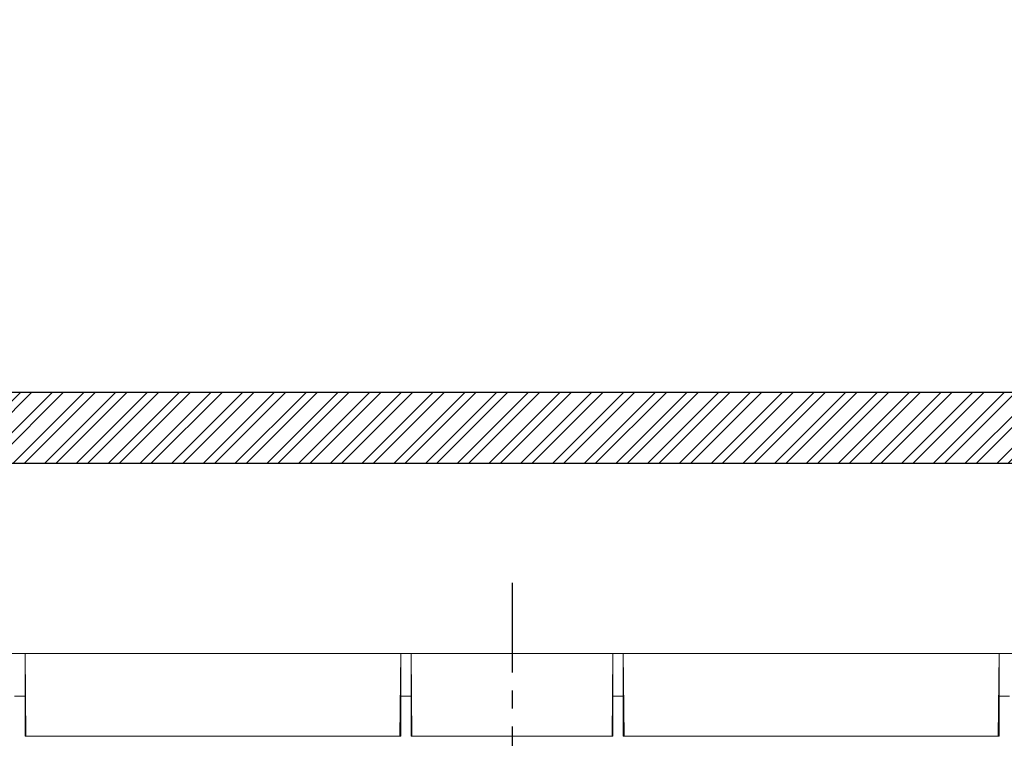
# Model space of a CAD drawing. Units: millimetres. Extents: x 0 to 3876, y 0 to 1808.
# Drawn here: x 3195 to 3335, y 1295 to 1396 of the extents above; entities that cross this region are included whole.
import ezdxf

# ---------------------------------------------------------------- set-up
doc = ezdxf.new("R2010")
doc.units = ezdxf.units.MM
doc.linetypes.add('CENTERX2', pattern=[20.32, 12.7, -2.54, 2.54, -2.54])
doc.layers.add('SINGLE_ARTICLE_DRW', color=7, linetype='Continuous')
doc.styles.add('BEMSTIL', font='arial.ttf', dxfattribs={"width": 0.8})
doc.dimstyles.new('ACO wymiarowanie', dxfattribs={"dimscale": 10, "dimtxt": 3.5, "dimasz": 2.5, "dimexe": 1, "dimexo": 1, "dimgap": 1, "dimtad": 1, "dimdec": 0, "dimtxsty": 'BEMSTIL', "dimcen": 3, "dimclrd": 3, "dimclre": 3, "dimclrt": 2, "dimadec": 0, "dimazin": 0, "dimtfac": 0.875, "dimtdec": 0, "dimtmove": 0, "dimatfit": 0, "dimfxl": 0, "dimtolj": 1, "dimlwd": 25, "dimlwe": 25, "dimarcsym": 0})

# ---------------------------------------------------------------- blocks, each defined once
blk = doc.blocks.new('*D64')
at = {"color": 3, "lineweight": 25}
for p, q in [((3184.88, 1348.5), (3184.88, 1566.11)), ((3344.88, 1348.5), (3344.88, 1566.11)), ((3319.88, 1556.11), (3209.88, 1556.11))]:
    blk.add_line(p, q, dxfattribs=at)
at = {"color": 3}
for points in [[(3209.88, 1560.27), (3209.88, 1551.94), (3184.88, 1556.11)], [(3319.88, 1560.27), (3319.88, 1551.94), (3344.88, 1556.11)]]:
    blk.add_solid(points, dxfattribs=at)
at = {"layer": 'Defpoints', "color": 0}
for p in [(3184.88, 1556.11), (3184.88, 1338.5), (3344.88, 1338.5)]:
    blk.add_point(p, dxfattribs=at)
at = {"color": 2, "insert": (3264.88, 1601.85), "char_height": 35, "attachment_point": 2, "style": 'BEMSTIL'}
blk.add_mtext('\\A1;160', dxfattribs=at)
blk = doc.blocks.new('*D65')
at = {"color": 3, "lineweight": 25}
for p, q in [((3014.88, 1348.5), (3014.88, 1628.58)), ((3514.88, 1348.5), (3514.88, 1628.58)), ((3489.88, 1618.58), (3039.88, 1618.58))]:
    blk.add_line(p, q, dxfattribs=at)
at = {"color": 3}
for points in [[(3039.88, 1622.75), (3039.88, 1614.42), (3014.88, 1618.58)], [(3489.88, 1622.75), (3489.88, 1614.42), (3514.88, 1618.58)]]:
    blk.add_solid(points, dxfattribs=at)
at = {"layer": 'Defpoints', "color": 0}
for p in [(3014.88, 1618.58), (3014.88, 1338.5), (3514.88, 1338.5)]:
    blk.add_point(p, dxfattribs=at)
at = {"color": 2, "insert": (3264.88, 1664.32), "char_height": 35, "attachment_point": 2, "style": 'BEMSTIL'}
blk.add_mtext('\\A1;500', dxfattribs=at)
blk = doc.blocks.new('*D66')
at = {"color": 3, "lineweight": 25}
for p, q in [((2814.88, 1356), (2814.88, 1686.97)), ((3714.88, 1356), (3714.88, 1686.97)), ((3689.88, 1676.97), (2839.88, 1676.97))]:
    blk.add_line(p, q, dxfattribs=at)
at = {"color": 3}
for points in [[(2839.88, 1681.14), (2839.88, 1672.8), (2814.88, 1676.97)], [(3689.88, 1681.14), (3689.88, 1672.8), (3714.88, 1676.97)]]:
    blk.add_solid(points, dxfattribs=at)
at = {"layer": 'Defpoints', "color": 0}
for p in [(2814.88, 1676.97), (2814.88, 1346), (3714.88, 1346)]:
    blk.add_point(p, dxfattribs=at)
at = {"color": 2, "insert": (3264.88, 1722.71), "char_height": 35, "attachment_point": 2, "style": 'BEMSTIL'}
blk.add_mtext('\\A1;900', dxfattribs=at)

msp = doc.modelspace()

# ---------------------------------------------------------------- hatches: boundary and pattern name
at = {"layer": 'SINGLE_ARTICLE_DRW'}
h = msp.add_hatch(dxfattribs=at)
h.set_pattern_fill('STEEL', color=256, style=0)
h.set_pattern_definition([(45, (-33.0218, -1123.1116), (-2.245064, 2.245064), []), (45, (-33.0218, -1121.524), (-2.245064, 2.245064), [])])
h.paths.add_polyline_path([(2707.76, 1333.5), (2707.76, 1343.5), (3838.87, 1343.5), (3838.87, 1333.5), (3714.88, 1333.5), (3514.88, 1333.5), (3344.88, 1333.5), (3184.88, 1333.5), (3014.88, 1333.5), (2814.88, 1333.5)], flags=0)

# ---------------------------------------------------------------- linework, layer by layer
at = {"color": 7, "linetype": 'Continuous', "lineweight": 18}
for p, q in [((3363.76, 1306.58), (3165.99, 1306.58)), ((3195.98, 1300.55), (3195.98, 1306.58)), ((3195.98, 1306.58), (3196.08, 1294.89)), ((3195.98, 1306.58), (3249.13, 1306.58)), ((3249.13, 1306.58), (3249.03, 1294.89)), ((3249.13, 1300.55), (3249.13, 1306.58)), ((3250.63, 1300.55), (3250.63, 1306.58)), ((3250.63, 1306.58), (3250.73, 1294.89)), ((3279.13, 1306.58), (3250.63, 1306.58)), ((3279.13, 1306.58), (3279.03, 1294.89)), ((3279.13, 1300.55), (3279.13, 1306.58)), ((3280.63, 1306.58), (3280.73, 1294.89)), ((3280.63, 1300.55), (3280.63, 1306.58)), ((3333.78, 1306.58), (3280.63, 1306.58)), ((3333.78, 1306.58), (3333.68, 1294.89)), ((3333.78, 1300.55), (3333.78, 1306.58)), ((3195.98, 1294.89), (3195.98, 1300.55)), ((3249.13, 1294.89), (3249.13, 1300.55)), ((3250.63, 1294.89), (3250.63, 1300.55)), ((3279.13, 1294.89), (3279.13, 1300.55)), ((3280.63, 1294.89), (3280.63, 1300.55)), ((3333.78, 1294.89), (3333.78, 1300.55)), ((3195.98, 1294.89), (3249.13, 1294.89)), ((3279.13, 1294.89), (3250.63, 1294.89)), ((3333.78, 1294.89), (3280.63, 1294.89))]:
    msp.add_line(p, q, dxfattribs=at)
at = {"color": 8, "linetype": 'Continuous', "lineweight": 18}
for p, q in [((3194.48, 1300.55), (3195.98, 1300.55)), ((3195.98, 1300.55), (3196.03, 1294.89)), ((3249.13, 1300.55), (3249.08, 1294.89)), ((3249.13, 1300.55), (3250.63, 1300.55)), ((3250.63, 1300.55), (3250.68, 1294.89)), ((3279.13, 1300.55), (3279.08, 1294.89)), ((3280.63, 1300.55), (3279.13, 1300.55)), ((3280.63, 1300.55), (3280.68, 1294.89)), ((3333.78, 1300.55), (3333.73, 1294.89)), ((3335.28, 1300.55), (3333.78, 1300.55))]:
    msp.add_line(p, q, dxfattribs=at)
at = {"layer": 'SINGLE_ARTICLE_DRW'}
for p, q in [((3838.87, 1343.5), (2707.76, 1343.5)), ((2707.76, 1333.5), (3838.87, 1333.5))]:
    msp.add_line(p, q, dxfattribs=at)
at = {"layer": 'SINGLE_ARTICLE_DRW', "linetype": 'CENTERX2'}
msp.add_line((3264.88, 1316.58), (3264.88, 941.42), dxfattribs=at)

# ---------------------------------------------------------------- dimensions: what is measured, and where the dimension line sits
for base, p1, p2, picture, middle in [((2814.88, 1676.97), (3714.88, 1346), (2814.88, 1346), '*D66', (3264.88, 1676.97)), ((3014.88, 1618.58), (3514.88, 1338.5), (3014.88, 1338.5), '*D65', (3264.88, 1618.58)), ((3184.88, 1556.11), (3344.88, 1338.5), (3184.88, 1338.5), '*D64', (3264.88, 1556.11))]:
    dim = msp.add_linear_dim(base=base, p1=p1, p2=p2, dimstyle='ACO wymiarowanie')
    dim.commit()
    dim.dimension.update_dxf_attribs({"geometry": picture, "text_midpoint": middle, "dimtype": 160})

doc.saveas('drawing.dxf')
